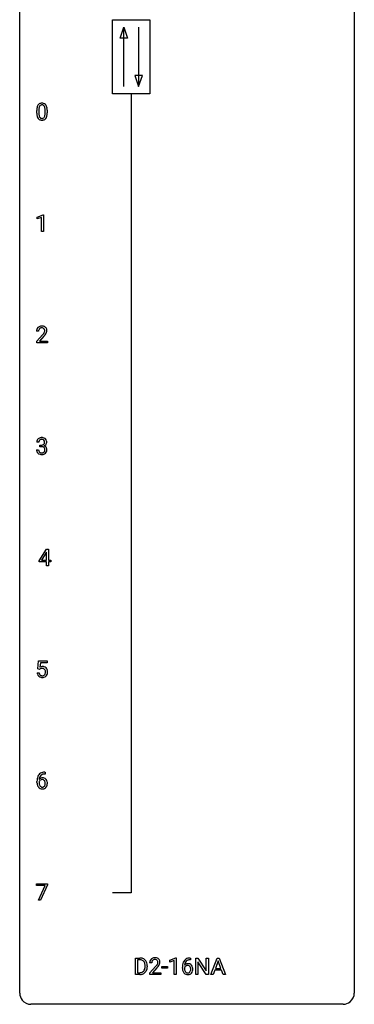
# Model space of a CAD drawing. Extents: x 3 to 27, y -3 to 140.
# Drawn here: x 3 to 27, y -3 to 67 of the extents above; entities that cross this region are included whole.
import ezdxf

# ---------------------------------------------------------------- set-up
doc = ezdxf.new("R2010")
doc.units = 0
doc.layers.add('DEFAULT_255_1_234', color=255, linetype='CONTINUOUS')
doc.layers.add('DEFAULT_255_2_778', color=255, linetype='CONTINUOUS')

msp = doc.modelspace()

# ---------------------------------------------------------------- linework, layer by layer
at = {"layer": 'DEFAULT_255_1_234'}
for p, q in [((3.994, 60.682), (3.994, 60.88)), ((4.143, 60.916), (4.143, 60.678)), ((4.584, 60.662), (4.584, 60.905)), ((4.733, 60.894), (4.733, 60.702)), ((4.03, 53.281), (4.456, 53.44)), ((4.456, 53.44), (4.479, 53.44)), ((4.479, 53.44), (4.479, 52.265)), ((4.03, 53.146), (4.03, 53.281)), ((4.33, 53.256), (4.03, 53.146)), ((4.33, 52.265), (4.33, 53.256)), ((4.479, 52.265), (4.33, 52.265)), ((4.125, 45.153), (3.977, 45.153)), ((3.999, 44.435), (4.404, 44.884)), ((3.999, 44.328), (3.999, 44.435)), ((4.766, 44.328), (3.999, 44.328)), ((4.492, 44.789), (4.178, 44.449)), ((4.178, 44.449), (4.766, 44.449)), ((4.766, 44.449), (4.766, 44.328)), ((4.137, 37.253), (3.988, 37.253)), ((3.978, 36.699), (4.127, 36.699)), ((4.215, 36.926), (4.215, 37.047)), ((4.215, 37.047), (4.327, 37.047)), ((4.327, 36.926), (4.215, 36.926)), ((4.156, 28.812), (4.68, 29.622)), ((4.68, 29.622), (4.838, 29.622)), ((4.838, 29.622), (4.838, 28.846)), ((4.156, 28.724), (4.156, 28.812)), ((4.671, 29.387), (4.325, 28.846)), ((4.325, 28.846), (4.689, 28.846)), ((4.689, 29.419), (4.671, 29.387)), ((4.689, 28.846), (4.689, 29.419)), ((4.838, 28.846), (5, 28.846)), ((5, 28.846), (5, 28.724)), ((4.689, 28.724), (4.156, 28.724)), ((4.689, 28.453), (4.689, 28.724)), ((4.838, 28.453), (4.689, 28.453)), ((5, 28.724), (4.838, 28.724)), ((4.838, 28.724), (4.838, 28.453)), ((4.068, 21.102), (4.127, 21.685)), ((4.186, 21.071), (4.068, 21.102)), ((4.127, 21.685), (4.726, 21.685)), ((4.226, 21.103), (4.186, 21.071)), ((4.253, 21.547), (4.218, 21.229)), ((4.726, 21.547), (4.253, 21.547)), ((4.726, 21.685), (4.726, 21.547)), ((4.026, 20.823), (4.166, 20.823)), ((4.582, 13.622), (4.555, 13.622)), ((4.556, 13.748), (4.582, 13.748)), ((4.582, 13.748), (4.582, 13.622)), ((4.008, 13.023), (4.008, 13.08)), ((4.158, 13.061), (4.158, 13.006)), ((3.964, 5.688), (3.964, 5.81)), ((3.964, 5.81), (4.754, 5.81)), ((4.597, 5.688), (3.964, 5.688)), ((4.114, 4.64), (4.597, 5.688)), ((4.754, 5.726), (4.27, 4.64)), ((4.754, 5.81), (4.754, 5.726)), ((4.27, 4.64), (4.114, 4.64)), ((11.009, -0.651), (11.009, 0.518)), ((11.009, 0.518), (11.339, 0.518)), ((11.343, 0.391), (11.163, 0.391)), ((11.163, 0.391), (11.163, -0.525)), ((12.175, 0.174), (12.027, 0.174)), ((13.466, 0.364), (13.892, 0.524)), ((13.466, 0.229), (13.466, 0.364)), ((13.766, 0.339), (13.466, 0.229)), ((13.766, -0.651), (13.766, 0.339)), ((13.892, 0.524), (13.915, 0.524)), ((13.915, 0.524), (13.915, -0.651)), ((14.933, 0.393), (14.906, 0.393)), ((14.907, 0.519), (14.933, 0.519)), ((14.933, 0.519), (14.933, 0.393)), ((15.312, -0.651), (15.312, 0.518)), ((15.312, 0.518), (15.467, 0.518)), ((15.467, 0.518), (16.058, -0.387)), ((16.056, -0.651), (15.467, 0.25)), ((15.467, 0.25), (15.467, -0.651)), ((16.058, -0.387), (16.058, 0.518)), ((16.058, 0.518), (16.211, 0.518)), ((16.211, 0.518), (16.211, -0.651)), ((16.386, -0.651), (16.833, 0.518)), ((16.9, 0.328), (16.702, -0.219)), ((16.833, 0.518), (16.968, 0.518)), ((17.1, -0.219), (16.9, 0.328)), ((16.968, 0.518), (17.415, -0.651)), ((11.333, -0.651), (11.009, -0.651)), ((11.163, -0.525), (11.325, -0.525)), ((11.702, -0.099), (11.702, -0.03)), ((11.855, -0.027), (11.855, -0.102)), ((12.049, -0.544), (12.454, -0.095)), ((12.049, -0.651), (12.049, -0.544)), ((12.815, -0.651), (12.049, -0.651)), ((12.541, -0.19), (12.228, -0.53)), ((12.228, -0.53), (12.815, -0.53)), ((12.815, -0.53), (12.815, -0.651)), ((12.905, -0.215), (12.905, -0.094)), ((12.905, -0.094), (13.297, -0.094)), ((13.297, -0.215), (12.905, -0.215)), ((13.297, -0.094), (13.297, -0.215)), ((13.915, -0.651), (13.766, -0.651)), ((14.359, -0.206), (14.359, -0.149)), ((14.508, -0.169), (14.508, -0.223)), ((15.467, -0.651), (15.312, -0.651)), ((16.211, -0.651), (16.056, -0.651)), ((16.545, -0.651), (16.386, -0.651)), ((16.655, -0.346), (16.545, -0.651)), ((17.145, -0.346), (16.655, -0.346)), ((16.702, -0.219), (17.1, -0.219)), ((17.257, -0.651), (17.145, -0.346)), ((17.415, -0.651), (17.257, -0.651))]:
    msp.add_line(p, q, dxfattribs=at)
for centre, radius, start, end in [((5.189, 60.885), 1.195, 173.76756, 180.23155), ((4.737, 60.936), 0.74, 164.30586, 173.90022), ((4.446, 61.02), 0.437, 148.7922, 164.56838), ((4.351, 61.073), 0.328, 144.58839, 148.11763), ((4.317, 61.097), 0.286, 101.64409, 144.51424), ((4.988, 60.921), 0.844, 172.02595, 178.07032), ((4.658, 60.968), 0.511, 163.37633, 172.1411), ((4.449, 61.032), 0.292, 149.42089, 163.62864), ((4.342, 61.096), 0.168, 105.79811, 149.73881), ((4.359, 60.928), 0.46, 89.5284, 102.58198), ((4.361, 61.029), 0.237, 89.38069, 105.67626), ((4.367, 60.924), 0.464, 77.04379, 90.50813), ((4.364, 61.003), 0.263, 81.10601, 90.2185), ((4.382, 61.091), 0.173, 30.74079, 82.46571), ((4.407, 61.088), 0.295, 48.27786, 77.49947), ((4.33, 61.057), 0.236, 24.28712, 31.39356), ((4.212, 61.007), 0.363, 12.08056, 23.8174), ((3.937, 60.946), 0.646, 4.83622, 12.29045), ((3.516, 60.908), 1.068, 359.80904, 4.94079), ((4.415, 61.101), 0.281, 36.31421, 47.63059), ((4.328, 61.043), 0.386, 18.29318, 35.67692), ((4.074, 60.955), 0.654, 8.02467, 18.56052), ((3.657, 60.894), 1.075, 1.12741, 8.17183), ((5.347, 60.699), 1.353, 180.74494, 181.151), ((5.067, 60.689), 1.072, 180.89762, 188.00555), ((4.671, 60.632), 0.673, 187.88164, 198.23465), ((4.423, 60.548), 0.41, 197.96935, 215.26236), ((4.321, 60.479), 0.287, 215.86183, 257.27886), ((5.291, 60.906), 1.148, 177.86317, 179.50441), ((5.184, 60.675), 1.04, 179.79956, 185.24604), ((4.779, 60.636), 0.634, 185.14116, 193.00796), ((4.515, 60.574), 0.363, 192.78976, 205.25077), ((4.41, 60.527), 0.248, 205.80054, 211.25375), ((4.358, 60.492), 0.185, 210.37898, 238.40081), ((4.356, 60.497), 0.188, 239.65206, 265.97938), ((4.364, 60.564), 0.256, 265.13154, 270.06033), ((4.367, 60.532), 0.224, 269.33147, 287.2178), ((4.381, 60.481), 0.171, 287.7958, 329.08087), ((4.408, 60.479), 0.288, 280.58014, 324.91731), ((4.285, 60.541), 0.284, 328.66347, 343.33251), ((4.068, 60.609), 0.512, 343.04995, 351.93934), ((3.721, 60.66), 0.862, 351.8069, 357.79592), ((3.398, 60.677), 1.186, 357.58719, 359.26775), ((4.37, 60.505), 0.334, 324.93524, 328.61605), ((4.271, 60.56), 0.447, 329.28036, 344.74728), ((3.972, 60.645), 0.758, 344.49347, 353.97655), ((3.508, 60.697), 1.225, 353.8442, 0.22879), ((3.334, 60.881), 1.399, 0.54241, 1.3863), ((4.361, 60.634), 0.447, 256.62289, 270.51044), ((4.368, 60.646), 0.459, 269.59773, 281.67344), ((4.384, 45.157), 0.407, 163.28787, 180.55818), ((4.303, 45.179), 0.324, 133.45412, 162.947), ((4.321, 45.16), 0.35, 100.78694, 133.4384), ((4.524, 45.153), 0.398, 178.43817, 180.00839), ((4.437, 45.158), 0.312, 165.90929, 178.86839), ((4.337, 45.185), 0.208, 136.17574, 166.36747), ((4.324, 45.194), 0.192, 129.72793, 135.7542), ((4.332, 45.182), 0.207, 102.17394, 129.20619), ((4.356, 45.005), 0.508, 89.66053, 101.37042), ((4.357, 45.079), 0.313, 89.54607, 102.54188), ((4.363, 45.011), 0.502, 78.21712, 90.41304), ((4.36, 45.132), 0.259, 82.16021, 90.15058), ((4.373, 45.206), 0.184, 43.44154, 83.16614), ((3.055, 46.077), 1.801, 318.51325, 320.78284), ((3.584, 45.647), 1.119, 320.73727, 323.97371), ((4.398, 45.173), 0.336, 55.92682, 78.48886), ((3.976, 45.363), 0.635, 323.89617, 328.64211), ((4.365, 45.198), 0.195, 16.17147, 43.52844), ((4.18, 45.237), 0.395, 328.8299, 331.78995), ((4.28, 45.185), 0.282, 331.42552, 352.93648), ((3.691, 45.566), 1.115, 319.64729, 327.09582), ((4.315, 45.185), 0.248, 359.48663, 15.93398), ((4.294, 45.182), 0.269, 353.22487, 0.01693), ((4.418, 45.207), 0.297, 47.92923, 55.4054), ((4.428, 45.218), 0.283, 4.33477, 48.05607), ((4.09, 45.311), 0.641, 326.91354, 338.35052), ((4.361, 45.206), 0.35, 337.89141, 358.99677), ((4.318, 45.201), 0.393, 359.92521, 5.59677), ((3.308, 45.883), 1.611, 317.25868, 319.90461), ((4.298, 37.257), 0.31, 155.34845, 180.74847), ((4.293, 37.254), 0.307, 131.57446, 154.47985), ((4.325, 37.223), 0.352, 96.98755, 131.96907), ((4.393, 37.254), 0.257, 172.50968, 180.13669), ((4.321, 37.266), 0.183, 133.83493, 173.53444), ((4.326, 37.26), 0.191, 103.29318, 133.5619), ((4.347, 37.098), 0.478, 89.85961, 97.78252), ((4.346, 37.181), 0.273, 89.53249, 103.53194), ((4.351, 37.072), 0.504, 78.36554, 90.41315), ((4.352, 37.153), 0.301, 76.11166, 90.70262), ((4.39, 37.292), 0.157, 13.95772, 77.67131), ((4.387, 37.238), 0.334, 56.62291, 78.63873), ((4.374, 37.235), 0.177, 311.73239, 354.28024), ((4.256, 37.252), 0.297, 359.18053, 15.04531), ((4.302, 37.248), 0.251, 353.09379, 0.11815), ((4.409, 37.275), 0.291, 47.02535, 56.08541), ((4.411, 37.279), 0.287, 10.9208, 46.77781), ((4.458, 37.246), 0.243, 332.35499, 359.71794), ((4.274, 37.248), 0.427, 359.63645, 11.60873), ((4.374, 36.699), 0.396, 179.97553, 183.23231), ((4.27, 36.686), 0.291, 181.81829, 229.64551), ((4.311, 36.732), 0.354, 229.4223, 256.85562), ((4.356, 36.697), 0.229, 179.44651, 196.28693), ((4.308, 36.683), 0.179, 196.56615, 227.7059), ((4.324, 36.702), 0.203, 227.76521, 257.87628), ((4.346, 36.796), 0.3, 257.45844, 270.4266), ((4.324, 37.387), 0.339, 270.49199, 281.89516), ((4.322, 36.471), 0.456, 84.01934, 89.33312), ((4.351, 36.825), 0.329, 269.59621, 280.87892), ((4.338, 36.607), 0.319, 71.90101, 84.35543), ((4.348, 37.276), 0.226, 281.66917, 301.29431), ((4.374, 36.71), 0.212, 280.63464, 299.85959), ((4.374, 36.713), 0.207, 49.50886, 72.18365), ((4.381, 36.731), 0.354, 279.78299, 311.62557), ((4.365, 37.245), 0.191, 301.78331, 311.75453), ((4.393, 36.674), 0.171, 300.35763, 314.5518), ((4.392, 36.738), 0.176, 12.94982, 48.75514), ((4.385, 36.68), 0.182, 315.07284, 345.0431), ((4.381, 37.32), 0.357, 292.54022, 293.69249), ((4.42, 36.674), 0.331, 57.64355, 72.86251), ((4.408, 37.266), 0.297, 292.98021, 325.23923), ((4.292, 36.707), 0.278, 344.59866, 357.92696), ((4.305, 36.716), 0.265, 359.50479, 13.42396), ((4.203, 36.713), 0.367, 357.47489, 0.02311), ((4.455, 36.732), 0.263, 36.72489, 57.4698), ((4.419, 36.688), 0.297, 311.63595, 343.76518), ((4.393, 37.277), 0.315, 325.23337, 332.87456), ((4.454, 36.733), 0.263, 8.05451, 36.35611), ((4.33, 36.713), 0.389, 343.98299, 0.55716), ((4.368, 36.718), 0.351, 359.83206, 8.587), ((4.345, 36.871), 0.496, 256.68289, 270.44121), ((4.351, 36.875), 0.5, 269.72864, 280.38564), ((4.403, 20.911), 0.368, 93.71822, 120.2539), ((4.333, 20.963), 0.176, 114.19507, 127.3641), ((4.356, 20.909), 0.235, 98.98309, 113.89089), ((4.376, 20.786), 0.36, 89.68049, 99.16144), ((4.379, 20.853), 0.293, 84.69576, 90.06762), ((4.413, 20.83), 0.449, 89.96602, 94.2496), ((4.391, 20.934), 0.211, 41.78503, 85.98928), ((4.417, 20.889), 0.39, 73.80433, 90.55859), ((4.44, 20.975), 0.302, 41.30715, 73.54302), ((4.368, 20.915), 0.241, 12.64903, 41.60813), ((4.399, 20.939), 0.356, 13.5076, 41.21742), ((4.473, 20.862), 0.449, 184.92471, 194.49759), ((4.35, 20.825), 0.32, 193.75369, 228.52712), ((4.357, 20.837), 0.334, 228.90239, 256.33143), ((4.493, 20.865), 0.329, 187.36005, 198.67329), ((4.388, 20.829), 0.218, 198.44517, 217.79448), ((4.358, 20.808), 0.182, 218.28872, 228.56124), ((4.368, 20.821), 0.198, 228.96549, 258.12347), ((4.387, 20.957), 0.458, 256.24271, 270.44863), ((4.388, 20.909), 0.288, 257.72583, 270.40136), ((4.393, 20.865), 0.244, 269.42044, 286.4209), ((4.394, 20.978), 0.479, 269.57701, 282.42148), ((4.408, 20.811), 0.188, 286.72514, 320.60036), ((4.432, 20.823), 0.319, 281.83964, 316.54578), ((4.369, 20.842), 0.237, 320.67126, 344.54417), ((4.254, 20.876), 0.358, 344.24122, 356.73571), ((4.263, 20.889), 0.35, 359.55769, 12.95349), ((4.129, 20.886), 0.483, 356.35488, 0.05003), ((4.425, 20.826), 0.326, 316.81712, 323.14928), ((4.396, 20.844), 0.36, 323.673, 348.16725), ((4.234, 20.896), 0.526, 1.13313, 13.88294), ((4.221, 20.884), 0.54, 347.85724, 0.42933), ((4.093, 20.888), 0.667, 359.99194, 1.54425), ((4.781, 13.155), 0.768, 157.98026, 171.62467), ((4.56, 13.243), 0.53, 141.4298, 157.8541), ((4.496, 13.289), 0.451, 102.87158, 140.85647), ((4.389, 13.04), 0.303, 95.8331, 138.99549), ((4.703, 13.198), 0.545, 161.28498, 174.20767), ((4.538, 13.256), 0.369, 134.53027, 161.62109), ((4.521, 13.267), 0.35, 104.28553, 133.86293), ((4.411, 12.912), 0.433, 89.87537, 97.0544), ((4.561, 13.045), 0.703, 90.37783, 103.58693), ((4.416, 12.996), 0.349, 71.64078, 90.62401), ((4.56, 13.122), 0.5, 90.6001, 104.5147), ((4.431, 13.051), 0.292, 39.63678, 71.01902), ((5.221, 13.087), 1.213, 171.45252, 180.31588), ((4.663, 13.019), 0.655, 179.63451, 191.78365), ((4.469, 12.975), 0.456, 191.41158, 218.60778), ((4.381, 12.902), 0.341, 218.16651, 245.87812), ((4.681, 13.003), 0.523, 179.65143, 190.28559), ((4.374, 12.983), 0.23, 145.29749, 160.26603), ((4.844, 13.178), 0.687, 173.78106, 174.92546), ((4.512, 12.971), 0.351, 190.09454, 207.50982), ((4.391, 12.969), 0.252, 124.9745, 144.8959), ((4.455, 12.944), 0.288, 207.95832, 216.32511), ((4.421, 12.916), 0.245, 215.76614, 232.54568), ((4.387, 12.984), 0.237, 89.8751, 126.20717), ((4.383, 12.867), 0.183, 232.80054, 270.66056), ((4.387, 12.904), 0.219, 269.35537, 288.47443), ((4.387, 12.986), 0.235, 85.01407, 90.05133), ((4.394, 13.036), 0.184, 36.82507, 85.74157), ((4.408, 12.888), 0.325, 275.63421, 317.82485), ((4.397, 12.869), 0.183, 289.18333, 322.96838), ((4.352, 12.998), 0.241, 32.30354, 38.08267), ((4.335, 12.917), 0.261, 322.60079, 346.51824), ((4.321, 12.982), 0.276, 11.04823, 31.81465), ((4.22, 12.947), 0.38, 346.25822, 358.77416), ((4.193, 12.955), 0.407, 359.6214, 11.28391), ((4.118, 12.952), 0.482, 358.37552, 0.0098), ((4.375, 12.915), 0.367, 318.14097, 347.61186), ((4.367, 12.996), 0.376, 10.65873, 39.9044), ((4.209, 12.955), 0.539, 347.24869, 0.43693), ((4.213, 12.962), 0.535, 359.6826, 11.13262), ((4.38, 12.916), 0.354, 246.91402, 270.74373), ((4.386, 13.018), 0.457, 269.88743, 276.79177), ((11.343, -0.068), 0.587, 75.41011, 90.38041), ((11.341, -0.065), 0.457, 79.21522, 89.74456), ((11.374, 0.079), 0.308, 40.38405, 80.14311), ((11.366, 0.027), 0.488, 60.14559, 75.18884), ((11.382, 0.055), 0.456, 26.52536, 60.14509), ((11.348, 0.06), 0.341, 26.57772, 40.15322), ((11.255, 0.016), 0.443, 9.65719, 26.19328), ((11.019, -0.026), 0.683, 359.6455, 9.86079), ((11.27, -0.004), 0.583, 7.40304, 26.83208), ((11.11, -0.029), 0.744, 0.16054, 7.71762), ((12.433, 0.178), 0.407, 163.28787, 180.55818), ((12.353, 0.2), 0.324, 133.45412, 162.947), ((12.371, 0.181), 0.35, 100.78694, 133.4384), ((12.487, 0.178), 0.312, 165.90929, 178.86839), ((12.574, 0.174), 0.398, 178.43817, 180.00839), ((12.386, 0.205), 0.208, 136.17574, 166.36747), ((12.374, 0.215), 0.192, 129.72793, 135.7542), ((12.382, 0.203), 0.207, 102.17394, 129.20619), ((12.406, 0.026), 0.508, 89.66053, 101.37042), ((12.406, 0.099), 0.313, 89.54607, 102.54188), ((12.413, 0.032), 0.502, 78.21712, 90.41304), ((12.41, 0.153), 0.259, 82.16021, 90.15058), ((12.423, 0.227), 0.184, 43.44154, 83.16614), ((11.634, 0.668), 1.119, 320.73727, 323.97371), ((12.448, 0.194), 0.336, 55.92682, 78.48886), ((12.026, 0.384), 0.635, 323.89617, 328.64211), ((12.415, 0.219), 0.195, 16.17147, 43.52844), ((12.23, 0.258), 0.395, 328.8299, 331.78995), ((12.33, 0.206), 0.282, 331.42552, 352.93648), ((12.365, 0.205), 0.248, 359.48663, 15.93398), ((12.344, 0.203), 0.269, 353.22487, 0.01693), ((12.468, 0.228), 0.297, 47.92923, 55.4054), ((12.478, 0.238), 0.283, 4.33477, 48.05607), ((12.14, 0.332), 0.641, 326.91354, 338.35052), ((12.411, 0.227), 0.35, 337.89141, 358.99677), ((12.368, 0.221), 0.393, 359.92521, 5.59677), ((15.572, -0.143), 1.213, 171.45252, 180.31588), ((15.132, -0.074), 0.768, 157.98026, 171.62467), ((14.911, 0.014), 0.53, 141.4298, 157.8541), ((14.847, 0.059), 0.451, 102.87158, 140.85647), ((14.74, -0.189), 0.303, 95.8331, 138.99549), ((15.195, -0.051), 0.687, 173.78106, 174.92546), ((15.054, -0.032), 0.545, 161.28498, 174.20767), ((14.889, 0.027), 0.369, 134.53027, 161.62109), ((14.872, 0.038), 0.35, 104.28553, 133.86293), ((14.762, -0.317), 0.433, 89.87537, 97.0544), ((14.911, -0.185), 0.703, 90.37783, 103.58693), ((14.767, -0.234), 0.349, 71.64078, 90.62401), ((14.911, -0.107), 0.5, 90.6001, 104.5147), ((14.782, -0.178), 0.292, 39.63678, 71.01902), ((14.718, -0.233), 0.376, 10.65873, 39.9044), ((11.33, -0.065), 0.46, 269.49704, 284.0205), ((11.327, 0.028), 0.679, 270.44439, 278.45111), ((11.353, -0.123), 0.527, 278.10719, 299.03395), ((11.365, -0.201), 0.319, 283.77003, 318.15555), ((11.331, -0.176), 0.361, 318.74156, 343.68736), ((11.389, -0.191), 0.449, 299.25317, 333.45713), ((11.151, -0.12), 0.55, 343.33251, 355.8549), ((10.941, -0.1), 0.761, 355.49885, 0.07917), ((11.292, -0.139), 0.559, 333.07065, 348.71818), ((11.127, -0.106), 0.728, 348.72894, 0.30125), ((11.105, 1.098), 1.801, 318.51325, 320.78284), ((11.358, 0.903), 1.611, 317.25868, 319.90461), ((11.741, 0.587), 1.115, 319.64729, 327.09582), ((15.014, -0.211), 0.655, 179.63451, 191.78365), ((14.82, -0.254), 0.456, 191.41158, 218.60778), ((14.732, -0.328), 0.341, 218.16651, 245.87812), ((14.725, -0.246), 0.23, 145.29749, 160.26603), ((15.032, -0.226), 0.523, 179.65143, 190.28559), ((14.863, -0.258), 0.351, 190.09454, 207.50982), ((14.742, -0.26), 0.252, 124.9745, 144.8959), ((14.806, -0.285), 0.288, 207.95832, 216.32511), ((14.772, -0.313), 0.245, 215.76614, 232.54568), ((14.731, -0.313), 0.354, 246.91402, 270.74373), ((14.738, -0.245), 0.237, 89.8751, 126.20717), ((14.734, -0.362), 0.183, 232.80054, 270.66056), ((14.738, -0.325), 0.219, 269.35537, 288.47443), ((14.737, -0.211), 0.457, 269.88743, 276.79177), ((14.738, -0.243), 0.235, 85.01407, 90.05133), ((14.745, -0.193), 0.184, 36.82507, 85.74157), ((14.759, -0.341), 0.325, 275.63421, 317.82485), ((14.748, -0.36), 0.183, 289.18333, 322.96838), ((14.703, -0.231), 0.241, 32.30354, 38.08267), ((14.686, -0.312), 0.261, 322.60079, 346.51824), ((14.672, -0.248), 0.276, 11.04823, 31.81465), ((14.571, -0.283), 0.38, 346.25822, 358.77416), ((14.544, -0.274), 0.407, 359.6214, 11.28391), ((14.469, -0.277), 0.482, 358.37552, 0.0098), ((14.726, -0.314), 0.367, 318.14097, 347.61186), ((14.56, -0.274), 0.539, 347.24869, 0.43693), ((14.563, -0.267), 0.535, 359.6826, 11.13262)]:
    msp.add_arc(centre, radius, start, end, dxfattribs=at)
at = {"layer": 'DEFAULT_255_2_778'}
for p, q in [((2.779, -1.984), (2.779, 139.303)), ((26.591, 139.303), (26.591, -1.984)), ((9.393, 67.336), (12.039, 67.336)), ((9.393, 62.045), (9.393, 67.336)), ((12.039, 67.336), (12.039, 62.045)), ((9.922, 66.014), (10.187, 66.807)), ((10.187, 62.574), (10.187, 66.807)), ((10.187, 66.807), (10.452, 66.014)), ((11.245, 66.807), (11.245, 62.574)), ((10.452, 66.014), (9.922, 66.014)), ((10.981, 63.368), (11.245, 62.574)), ((11.51, 63.368), (10.981, 63.368)), ((11.245, 62.574), (11.51, 63.368)), ((12.039, 62.045), (9.393, 62.045)), ((10.716, 62.045), (10.716, 5.159)), ((10.716, 5.159), (9.393, 5.159)), ((25.797, -2.778), (3.572, -2.778))]:
    msp.add_line(p, q, dxfattribs=at)
for centre, start, end in [((3.57, -1.986), 179.85241, 219.16419), ((25.8, -1.986), 309.47617, 0.14826), ((3.57, -1.987), 219.12821, 270.1454), ((25.799, -1.987), 269.85174, 309.51118)]:
    msp.add_arc(centre, 0.791, start, end, dxfattribs=at)

doc.saveas('drawing.dxf')
